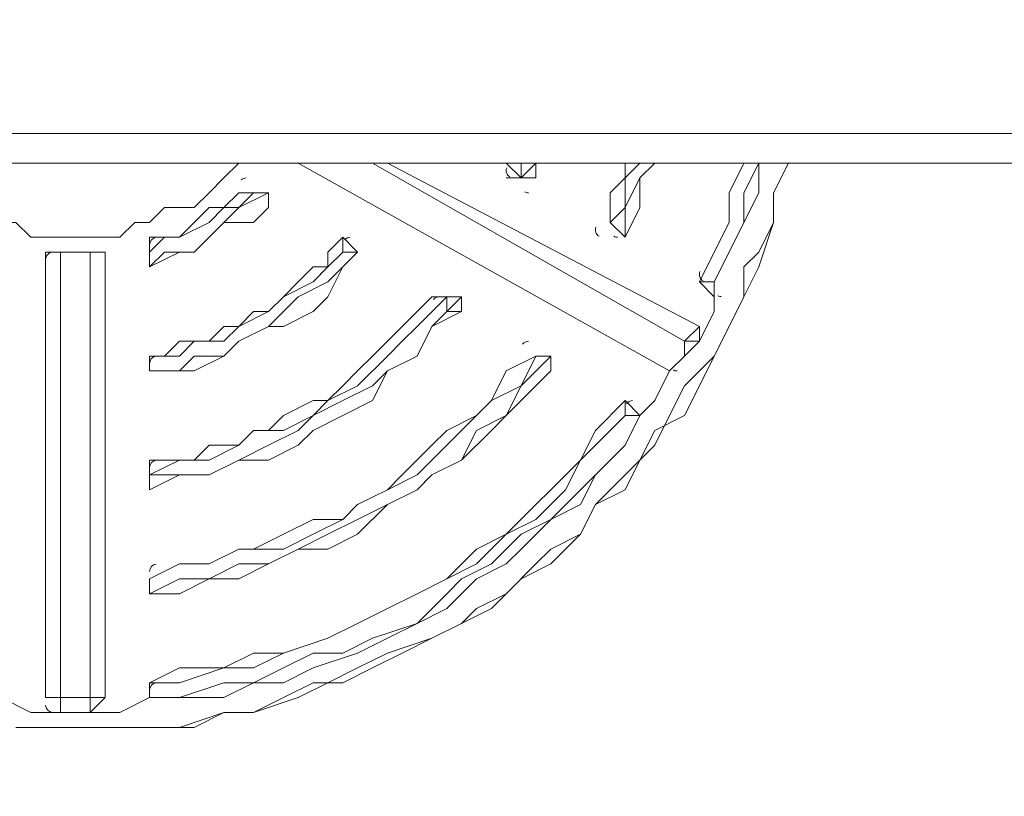
# Model space of a CAD drawing. Units: millimetres. Extents: x -3464 to 11027, y -10878 to 1863.
# Drawn here: x 3279 to 3490, y -4168 to -4001 of the extents above; entities that cross this region are included whole.
import ezdxf

# ---------------------------------------------------------------- set-up
doc = ezdxf.new("R2010")
doc.units = ezdxf.units.MM
doc.header["$MEASUREMENT"] = 0
doc.layers.add('Work Layer', color=7, linetype='Continuous', lineweight=0)

msp = doc.modelspace()

# ---------------------------------------------------------------- linework, layer by layer
at = {"layer": 'Work Layer', "color": 7, "lineweight": 9}
for p, q in [((1265.6, -4025.78), (3637.33, -4025.78)), ((3637.33, -4032.13), (1265.6, -4032.13)), ((3418.25, -4076.58), (3338.88, -4032.13)), ((3354.75, -4032.13), (3421.43, -4070.23)), ((3424.6, -4067.05), (3357.93, -4032.13)), ((3424.6, -4067.05), (3357.93, -4032.13)), ((3386.5, -4035.3), (3383.33, -4032.13)), ((3383.33, -4032.13), (3386.5, -4032.13)), ((3386.5, -4035.3), (3386.5, -4032.13)), ((3386.5, -4035.3), (3389.68, -4032.13)), ((3389.68, -4035.3), (3389.68, -4032.13)), ((3389.68, -4035.3), (3389.68, -4032.13)), ((3386.5, -4035.3), (3386.5, -4035.3)), ((3386.5, -4035.3), (3389.68, -4035.3)), ((3386.5, -4035.3), (3386.5, -4035.3)), ((3389.68, -4035.3), (3389.68, -4035.3)), ((3326.18, -4038.48), (3329.35, -4038.48)), ((3326.18, -4038.48), (3329.35, -4038.48)), ((3329.35, -4038.48), (3332.53, -4038.48)), ((3329.35, -4038.48), (3329.35, -4038.48)), ((3332.53, -4038.48), (3329.35, -4038.48)), ((3329.35, -4038.48), (3332.53, -4038.48)), ((3329.35, -4038.48), (3329.35, -4038.48)), ((3329.35, -4038.48), (3329.35, -4038.48)), ((3329.35, -4038.48), (3329.35, -4038.48)), ((3332.53, -4038.48), (3332.53, -4038.48)), ((3332.53, -4038.48), (3332.53, -4038.48)), ((3332.53, -4041.65), (3332.53, -4038.48)), ((3332.53, -4041.65), (3332.53, -4041.65)), ((3408.73, -4048), (3405.55, -4044.83)), ((3405.55, -4044.83), (3405.55, -4044.83)), ((3405.55, -4044.83), (3405.55, -4044.83)), ((3348.4, -4048), (3351.58, -4051.18)), ((3348.4, -4048), (3348.4, -4048)), ((3351.58, -4051.18), (3348.4, -4048)), ((3348.4, -4048), (3348.4, -4048)), ((3348.4, -4051.18), (3348.4, -4048)), ((3348.4, -4048), (3348.4, -4048)), ((3348.4, -4048), (3348.4, -4048)), ((3408.73, -4048), (3408.73, -4048)), ((3408.73, -4048), (3408.73, -4048)), ((3408.73, -4048), (3408.73, -4048)), ((3408.73, -4048), (3408.73, -4048)), ((3408.73, -4048), (3408.73, -4048)), ((3284.9, -4051.18), (3288.08, -4051.18)), ((3284.9, -4051.18), (3284.9, -4146.43)), ((3288.08, -4051.18), (3291.25, -4051.18)), ((3288.08, -4146.43), (3288.08, -4051.18)), ((3288.08, -4051.18), (3288.08, -4051.18)), ((3288.08, -4051.18), (3291.25, -4051.18)), ((3288.08, -4051.18), (3288.08, -4051.18)), ((3288.08, -4051.18), (3288.08, -4051.18)), ((3291.25, -4051.18), (3294.43, -4051.18)), ((3294.43, -4051.18), (3294.43, -4146.43)), ((3294.43, -4051.18), (3294.43, -4051.18)), ((3294.43, -4051.18), (3297.6, -4051.18)), ((3294.43, -4051.18), (3294.43, -4051.18)), ((3294.43, -4051.18), (3294.43, -4051.18)), ((3297.6, -4146.43), (3297.6, -4051.18)), ((3297.6, -4051.18), (3297.6, -4051.18)), ((3297.6, -4146.43), (3297.6, -4051.18)), ((3307.13, -4054.35), (3307.13, -4051.18)), ((3307.13, -4051.18), (3307.13, -4051.18)), ((3348.4, -4051.18), (3351.58, -4051.18)), ((3351.58, -4051.18), (3351.58, -4051.18)), ((3351.58, -4051.18), (3351.58, -4051.18)), ((3351.58, -4051.18), (3351.58, -4051.18)), ((3351.58, -4051.18), (3351.58, -4051.18)), ((3351.58, -4051.18), (3351.58, -4051.18)), ((3307.13, -4054.35), (3307.13, -4054.35)), ((3307.13, -4054.35), (3307.13, -4054.35)), ((3307.13, -4054.35), (3307.13, -4054.35)), ((3307.13, -4054.35), (3307.13, -4054.35)), ((3307.13, -4054.35), (3307.13, -4054.35)), ((3427.78, -4057.53), (3424.6, -4057.53)), ((3424.6, -4057.53), (3424.6, -4057.53)), ((3424.6, -4057.53), (3424.6, -4057.53)), ((3427.78, -4057.53), (3427.78, -4060.7)), ((3427.78, -4057.53), (3427.78, -4057.53)), ((3427.78, -4057.53), (3427.78, -4057.53)), ((3370.63, -4060.7), (3373.8, -4060.7)), ((3370.63, -4060.7), (3370.63, -4060.7)), ((3373.8, -4060.7), (3370.63, -4060.7)), ((3370.63, -4060.7), (3370.63, -4060.7)), ((3370.63, -4060.7), (3370.63, -4063.88)), ((3370.63, -4060.7), (3370.63, -4060.7)), ((3370.63, -4060.7), (3370.63, -4060.7)), ((3370.63, -4060.7), (3370.63, -4060.7)), ((3373.8, -4060.7), (3373.8, -4060.7)), ((3373.8, -4063.88), (3373.8, -4063.88)), ((3424.6, -4067.05), (3424.6, -4067.05)), ((3424.6, -4067.05), (3424.6, -4070.23)), ((3421.43, -4070.23), (3424.6, -4070.23)), ((3424.6, -4070.23), (3424.6, -4070.23)), ((3307.13, -4076.58), (3307.13, -4073.4)), ((3307.13, -4073.4), (3307.13, -4073.4)), ((3307.13, -4073.4), (3307.13, -4073.4)), ((3389.68, -4073.4), (3392.85, -4073.4)), ((3389.68, -4073.4), (3389.68, -4073.4)), ((3392.85, -4073.4), (3389.68, -4073.4)), ((3389.68, -4073.4), (3389.68, -4073.4)), ((3389.68, -4073.4), (3392.85, -4073.4)), ((3389.68, -4073.4), (3389.68, -4073.4)), ((3389.68, -4073.4), (3389.68, -4073.4)), ((3389.68, -4073.4), (3389.68, -4073.4)), ((3389.68, -4073.4), (3389.68, -4073.4)), ((3392.85, -4073.4), (3392.85, -4073.4)), ((3392.85, -4076.58), (3392.85, -4073.4)), ((3392.85, -4073.4), (3392.85, -4073.4)), ((3307.13, -4076.58), (3307.13, -4076.58)), ((3307.13, -4076.58), (3307.13, -4076.58)), ((3307.13, -4076.58), (3307.13, -4076.58)), ((3307.13, -4076.58), (3307.13, -4076.58)), ((3307.13, -4076.58), (3307.13, -4076.58)), ((3392.85, -4076.58), (3392.85, -4076.58)), ((3418.25, -4076.58), (3418.25, -4076.58)), ((3418.25, -4076.58), (3418.25, -4076.58)), ((3418.25, -4076.58), (3418.25, -4076.58)), ((3418.25, -4076.58), (3418.25, -4076.58)), ((3418.25, -4076.58), (3418.25, -4076.58)), ((3411.9, -4086.1), (3408.73, -4082.93)), ((3408.73, -4082.93), (3408.73, -4082.93)), ((3411.9, -4086.1), (3408.73, -4082.93)), ((3408.73, -4082.93), (3408.73, -4082.93)), ((3408.73, -4086.1), (3408.73, -4082.93)), ((3408.73, -4082.93), (3408.73, -4082.93)), ((3408.73, -4086.1), (3411.9, -4086.1)), ((3411.9, -4086.1), (3411.9, -4086.1)), ((3411.9, -4086.1), (3411.9, -4086.1)), ((3411.9, -4086.1), (3411.9, -4086.1)), ((3411.9, -4086.1), (3411.9, -4086.1)), ((3411.9, -4086.1), (3411.9, -4086.1)), ((3411.9, -4086.1), (3411.9, -4086.1)), ((3307.13, -4098.8), (3307.13, -4095.63)), ((3307.13, -4098.8), (3307.13, -4098.8)), ((3307.13, -4098.8), (3307.13, -4098.8)), ((3307.13, -4098.8), (3307.13, -4098.8)), ((3307.13, -4098.8), (3307.13, -4098.8)), ((3307.13, -4101.98), (3307.13, -4101.98)), ((3307.13, -4101.98), (3307.13, -4101.98)), ((3307.13, -4101.98), (3307.13, -4101.98)), ((3307.13, -4124.2), (3307.13, -4121.03)), ((3307.13, -4121.03), (3307.13, -4121.03)), ((3307.13, -4121.03), (3307.13, -4121.03)), ((3307.13, -4124.2), (3307.13, -4124.2)), ((3307.13, -4124.2), (3307.13, -4124.2)), ((3307.13, -4124.2), (3307.13, -4124.2)), ((3307.13, -4124.2), (3307.13, -4124.2)), ((3307.13, -4124.2), (3307.13, -4124.2)), ((3307.13, -4146.43), (3307.13, -4143.25)), ((3307.13, -4143.25), (3307.13, -4143.25)), ((3307.13, -4143.25), (3307.13, -4143.25)), ((3284.9, -4146.43), (3288.08, -4146.43)), ((3294.43, -4146.43), (3297.6, -4146.43)), ((3297.6, -4146.43), (3297.6, -4146.43)), ((3307.13, -4146.43), (3307.13, -4146.43)), ((3307.13, -4146.43), (3307.13, -4146.43)), ((3307.13, -4146.43), (3307.13, -4146.43)), ((3307.13, -4146.43), (3307.13, -4146.43)), ((3288.08, -4149.6), (3291.25, -4149.6)), ((3291.25, -4149.6), (3294.43, -4149.6)), ((3291.25, -4149.6), (3291.25, -4149.6)), ((3294.43, -4149.6), (3294.43, -4149.6)), ((3294.43, -4149.6), (3294.43, -4149.6)), ((3291.25, -4152.78), (3291.25, -4152.78))]:
    msp.add_line(p, q, dxfattribs=at)
for points in [[(3253.15, -4032.13), (3256.33, -4032.13), (3259.5, -4035.3), (3262.68, -4038.48), (3265.85, -4041.65), (3272.2, -4041.65), (3275.38, -4044.83), (3278.55, -4044.83), (3281.73, -4048), (3288.08, -4048), (3291.25, -4048), (3294.43, -4048), (3300.78, -4048), (3303.95, -4044.83), (3307.13, -4044.83), (3310.3, -4041.65), (3316.65, -4041.65), (3319.83, -4038.48), (3323, -4035.3), (3326.18, -4032.13), (3329.35, -4032.13)], [(3291.25, -4152.78), (3297.6, -4152.78), (3307.13, -4152.78), (3313.48, -4152.78), (3323, -4149.6), (3329.35, -4149.6), (3338.88, -4146.43), (3345.23, -4143.25), (3351.58, -4140.08), (3357.93, -4136.9), (3367.45, -4133.73), (3373.8, -4130.55), (3380.15, -4127.38), (3386.5, -4121.03), (3392.85, -4117.85), (3399.2, -4111.5), (3402.38, -4105.15), (3408.73, -4098.8), (3415.08, -4092.45), (3418.25, -4086.1), (3421.43, -4079.75), (3427.78, -4073.4), (3430.95, -4067.05), (3434.13, -4060.7), (3437.3, -4054.35), (3440.48, -4044.83), (3440.48, -4038.48), (3443.65, -4032.13)], [(3291.25, -4152.78), (3297.6, -4152.78), (3307.13, -4152.78), (3313.48, -4152.78), (3323, -4149.6), (3329.35, -4149.6), (3338.88, -4146.43), (3345.23, -4143.25), (3351.58, -4140.08), (3357.93, -4136.9), (3367.45, -4133.73), (3373.8, -4130.55), (3380.15, -4127.38), (3386.5, -4121.03), (3392.85, -4117.85), (3399.2, -4111.5), (3402.38, -4105.15), (3408.73, -4098.8), (3415.08, -4092.45), (3418.25, -4086.1), (3421.43, -4079.75), (3427.78, -4073.4), (3430.95, -4067.05), (3434.13, -4060.7), (3437.3, -4054.35), (3440.48, -4044.83), (3440.48, -4038.48), (3443.65, -4032.13)], [(3291.25, -4152.78), (3297.6, -4152.78), (3303.95, -4152.78), (3310.3, -4152.78), (3316.65, -4152.78), (3323, -4149.6), (3329.35, -4149.6), (3335.7, -4146.43), (3342.05, -4143.25), (3348.4, -4143.25), (3354.75, -4140.08), (3361.1, -4136.9), (3367.45, -4133.73), (3373.8, -4130.55), (3376.98, -4127.38), (3383.33, -4124.2), (3389.68, -4117.85), (3392.85, -4114.68), (3399.2, -4111.5), (3402.38, -4105.15), (3408.73, -4101.98), (3411.9, -4095.63), (3415.08, -4089.28), (3421.43, -4086.1), (3424.6, -4079.75), (3427.78, -4073.4), (3430.95, -4067.05), (3434.13, -4060.7), (3434.13, -4054.35), (3437.3, -4051.18), (3440.48, -4044.83), (3440.48, -4038.48), (3443.65, -4032.13)], [(3418.25, -4076.58), (3418.25, -4076.58), (3338.88, -4032.13)], [(3405.55, -4044.83), (3408.73, -4041.65), (3408.73, -4035.3), (3411.9, -4032.13)], [(3405.55, -4044.83), (3405.55, -4041.65), (3405.55, -4038.48), (3408.73, -4035.3), (3408.73, -4032.13)], [(3408.73, -4048), (3411.9, -4041.65), (3411.9, -4035.3), (3415.08, -4032.13)], [(3415.08, -4032.13), (3411.9, -4035.3), (3408.73, -4041.65), (3408.73, -4048)], [(3408.73, -4048), (3411.9, -4041.65), (3411.9, -4035.3), (3415.08, -4032.13)], [(3424.6, -4057.53), (3427.78, -4051.18), (3430.95, -4044.83), (3430.95, -4038.48), (3434.13, -4032.13)], [(3424.6, -4057.53), (3427.78, -4051.18), (3430.95, -4044.83), (3430.95, -4038.48), (3434.13, -4032.13)], [(3427.78, -4057.53), (3430.95, -4051.18), (3434.13, -4044.83), (3437.3, -4038.48), (3437.3, -4032.13)], [(3437.3, -4032.13), (3434.13, -4038.48), (3434.13, -4044.83), (3430.95, -4051.18), (3427.78, -4057.53)], [(3427.78, -4057.53), (3430.95, -4051.18), (3434.13, -4044.83), (3437.3, -4038.48), (3437.3, -4032.13)], [(3383.33, -4035.3), (3383.33, -4035.3), (3386.5, -4035.3)], [(3386.5, -4035.3), (3386.5, -4035.3), (3383.33, -4035.3)], [(3389.68, -4035.3), (3389.68, -4035.3), (3386.5, -4035.3)], [(3389.68, -4035.3), (3389.68, -4035.3), (3386.5, -4035.3)], [(3332.53, -4038.48), (3332.53, -4038.48), (3332.53, -4041.65), (3329.35, -4044.83), (3323, -4044.83), (3319.83, -4048), (3316.65, -4051.18), (3313.48, -4051.18), (3307.13, -4054.35)], [(3307.13, -4051.18), (3310.3, -4048), (3313.48, -4048), (3319.83, -4044.83), (3323, -4041.65), (3326.18, -4041.65), (3329.35, -4038.48)], [(3332.53, -4038.48), (3326.18, -4041.65), (3323, -4044.83), (3319.83, -4048), (3316.65, -4051.18), (3310.3, -4051.18), (3307.13, -4054.35)], [(3307.13, -4048), (3310.3, -4048), (3313.48, -4048), (3316.65, -4044.83), (3319.83, -4041.65), (3323, -4041.65), (3326.18, -4038.48)], [(3332.53, -4038.48), (3332.53, -4038.48), (3332.53, -4041.65)], [(3307.13, -4054.35), (3313.48, -4051.18), (3316.65, -4051.18), (3319.83, -4048), (3323, -4044.83), (3329.35, -4044.83), (3332.53, -4041.65)], [(3408.73, -4048), (3408.73, -4048), (3405.55, -4044.83)], [(3307.13, -4051.18), (3307.13, -4051.18), (3307.13, -4048)], [(3307.13, -4073.4), (3310.3, -4073.4), (3313.48, -4070.23), (3316.65, -4070.23), (3319.83, -4070.23), (3323, -4067.05), (3326.18, -4067.05), (3329.35, -4063.88), (3332.53, -4063.88), (3335.7, -4060.7), (3338.88, -4057.53), (3342.05, -4054.35), (3345.23, -4054.35), (3345.23, -4051.18), (3348.4, -4048)], [(3348.4, -4048), (3348.4, -4048), (3348.4, -4051.18)], [(3288.08, -4051.18), (3291.25, -4051.18), (3294.43, -4051.18)], [(3294.43, -4051.18), (3294.43, -4051.18), (3297.6, -4051.18)], [(3297.6, -4051.18), (3297.6, -4051.18), (3294.43, -4051.18)], [(3351.58, -4051.18), (3351.58, -4051.18), (3348.4, -4054.35), (3345.23, -4060.7), (3342.05, -4063.88), (3335.7, -4067.05), (3332.53, -4067.05), (3326.18, -4070.23), (3323, -4073.4), (3316.65, -4076.58), (3313.48, -4076.58), (3307.13, -4076.58)], [(3307.13, -4073.4), (3313.48, -4073.4), (3316.65, -4070.23), (3323, -4070.23), (3326.18, -4067.05), (3332.53, -4063.88), (3335.7, -4060.7), (3342.05, -4057.53), (3345.23, -4054.35), (3348.4, -4051.18)], [(3351.58, -4051.18), (3348.4, -4054.35), (3345.23, -4057.53), (3338.88, -4060.7), (3335.7, -4063.88), (3332.53, -4067.05), (3326.18, -4070.23), (3323, -4073.4), (3316.65, -4073.4), (3313.48, -4076.58), (3307.13, -4076.58)], [(3307.13, -4076.58), (3313.48, -4076.58), (3316.65, -4076.58), (3323, -4073.4), (3326.18, -4070.23), (3332.53, -4067.05), (3335.7, -4067.05), (3342.05, -4063.88), (3345.23, -4060.7), (3348.4, -4054.35), (3351.58, -4051.18)], [(3307.13, -4054.35), (3307.13, -4054.35), (3307.13, -4051.18)], [(3424.6, -4070.23), (3427.78, -4063.88), (3427.78, -4057.53)], [(3427.78, -4060.7), (3427.78, -4060.7), (3424.6, -4057.53)], [(3427.78, -4060.7), (3427.78, -4060.7), (3427.78, -4057.53)], [(3427.78, -4057.53), (3427.78, -4057.53), (3427.78, -4060.7)], [(3373.8, -4060.7), (3373.8, -4063.88), (3367.45, -4067.05), (3364.28, -4073.4), (3357.93, -4076.58), (3354.75, -4082.93), (3348.4, -4086.1), (3342.05, -4089.28), (3338.88, -4092.45), (3332.53, -4095.63), (3326.18, -4095.63), (3319.83, -4098.8), (3313.48, -4098.8), (3307.13, -4101.98)], [(3307.13, -4098.8), (3313.48, -4095.63), (3319.83, -4095.63), (3326.18, -4092.45), (3329.35, -4089.28), (3335.7, -4089.28), (3342.05, -4086.1), (3345.23, -4082.93), (3351.58, -4079.75), (3357.93, -4073.4), (3361.1, -4070.23), (3364.28, -4067.05), (3370.63, -4060.7)], [(3307.13, -4095.63), (3310.3, -4095.63), (3316.65, -4095.63), (3319.83, -4092.45), (3326.18, -4092.45), (3329.35, -4089.28), (3332.53, -4089.28), (3335.7, -4086.1), (3342.05, -4082.93), (3345.23, -4082.93), (3348.4, -4079.75), (3351.58, -4076.58), (3354.75, -4073.4), (3357.93, -4070.23), (3361.1, -4067.05), (3364.28, -4063.88), (3367.45, -4060.7)], [(3367.45, -4060.7), (3367.45, -4060.7), (3370.63, -4060.7)], [(3373.8, -4060.7), (3373.8, -4060.7), (3370.63, -4063.88)], [(3373.8, -4063.88), (3373.8, -4063.88), (3373.8, -4060.7)], [(3370.63, -4063.88), (3367.45, -4067.05), (3364.28, -4073.4), (3357.93, -4076.58), (3354.75, -4079.75), (3348.4, -4082.93), (3342.05, -4086.1), (3338.88, -4089.28), (3332.53, -4092.45), (3326.18, -4095.63), (3319.83, -4098.8), (3313.48, -4098.8), (3307.13, -4098.8)], [(3307.13, -4101.98), (3313.48, -4098.8), (3319.83, -4098.8), (3326.18, -4095.63), (3332.53, -4095.63), (3338.88, -4092.45), (3342.05, -4089.28), (3348.4, -4086.1), (3354.75, -4082.93), (3357.93, -4076.58), (3364.28, -4073.4), (3367.45, -4067.05), (3373.8, -4063.88)], [(3370.63, -4063.88), (3370.63, -4063.88), (3373.8, -4063.88)], [(3424.6, -4067.05), (3424.6, -4067.05), (3421.43, -4070.23)], [(3424.6, -4070.23), (3424.6, -4070.23), (3424.6, -4067.05)], [(3418.25, -4076.58), (3421.43, -4073.4), (3424.6, -4070.23)], [(3418.25, -4076.58), (3421.43, -4073.4), (3424.6, -4070.23)], [(3421.43, -4070.23), (3421.43, -4073.4), (3418.25, -4076.58)], [(3392.85, -4073.4), (3392.85, -4073.4), (3392.85, -4076.58), (3389.68, -4079.75), (3383.33, -4086.1), (3380.15, -4089.28), (3373.8, -4095.63), (3367.45, -4098.8), (3364.28, -4101.98), (3357.93, -4105.15), (3351.58, -4111.5), (3345.23, -4114.68), (3338.88, -4114.68), (3332.53, -4117.85), (3326.18, -4121.03), (3319.83, -4121.03), (3313.48, -4124.2), (3307.13, -4124.2)], [(3307.13, -4121.03), (3313.48, -4117.85), (3319.83, -4117.85), (3326.18, -4114.68), (3335.7, -4114.68), (3342.05, -4111.5), (3348.4, -4108.33), (3351.58, -4105.15), (3357.93, -4101.98), (3364.28, -4098.8), (3370.63, -4092.45), (3373.8, -4089.28), (3380.15, -4082.93), (3386.5, -4079.75), (3389.68, -4073.4)], [(3392.85, -4073.4), (3386.5, -4079.75), (3383.33, -4086.1), (3376.98, -4089.28), (3373.8, -4095.63), (3367.45, -4098.8), (3364.28, -4101.98), (3357.93, -4105.15), (3351.58, -4108.33), (3345.23, -4111.5), (3338.88, -4114.68), (3332.53, -4117.85), (3326.18, -4117.85), (3319.83, -4121.03), (3313.48, -4121.03), (3307.13, -4124.2)], [(3307.13, -4076.58), (3307.13, -4076.58), (3307.13, -4073.4)], [(3307.13, -4121.03), (3313.48, -4117.85), (3319.83, -4117.85), (3326.18, -4114.68), (3329.35, -4114.68), (3335.7, -4111.5), (3342.05, -4108.33), (3348.4, -4108.33), (3351.58, -4105.15), (3357.93, -4101.98), (3361.1, -4098.8), (3367.45, -4092.45), (3370.63, -4089.28), (3376.98, -4086.1), (3380.15, -4082.93), (3383.33, -4076.58), (3389.68, -4073.4)], [(3392.85, -4073.4), (3392.85, -4073.4), (3392.85, -4076.58)], [(3307.13, -4124.2), (3313.48, -4124.2), (3319.83, -4121.03), (3326.18, -4121.03), (3332.53, -4117.85), (3338.88, -4114.68), (3345.23, -4114.68), (3351.58, -4111.5), (3357.93, -4105.15), (3364.28, -4101.98), (3367.45, -4098.8), (3373.8, -4095.63), (3380.15, -4089.28), (3383.33, -4086.1), (3389.68, -4079.75), (3392.85, -4076.58)], [(3411.9, -4086.1), (3415.08, -4082.93), (3418.25, -4076.58)], [(3307.13, -4143.25), (3313.48, -4140.08), (3323, -4140.08), (3329.35, -4136.9), (3335.7, -4136.9), (3345.23, -4133.73), (3351.58, -4130.55), (3357.93, -4127.38), (3364.28, -4124.2), (3370.63, -4121.03), (3376.98, -4114.68), (3383.33, -4111.5), (3389.68, -4105.15), (3392.85, -4101.98), (3399.2, -4095.63), (3402.38, -4089.28), (3408.73, -4082.93)], [(3408.73, -4082.93), (3408.73, -4082.93), (3408.73, -4086.1)], [(3307.13, -4146.43), (3313.48, -4146.43), (3323, -4146.43), (3329.35, -4143.25), (3335.7, -4143.25), (3342.05, -4140.08), (3351.58, -4136.9), (3357.93, -4133.73), (3364.28, -4130.55), (3370.63, -4127.38), (3376.98, -4121.03), (3383.33, -4117.85), (3386.5, -4114.68), (3392.85, -4108.33), (3399.2, -4105.15), (3402.38, -4098.8), (3408.73, -4092.45), (3411.9, -4086.1)], [(3307.13, -4143.25), (3313.48, -4143.25), (3323, -4140.08), (3329.35, -4140.08), (3335.7, -4136.9), (3345.23, -4133.73), (3351.58, -4130.55), (3357.93, -4127.38), (3364.28, -4124.2), (3370.63, -4121.03), (3376.98, -4117.85), (3383.33, -4111.5), (3389.68, -4108.33), (3396.03, -4101.98), (3399.2, -4095.63), (3405.55, -4089.28), (3408.73, -4086.1)], [(3411.9, -4086.1), (3408.73, -4092.45), (3402.38, -4098.8), (3399.2, -4101.98), (3392.85, -4108.33), (3386.5, -4111.5), (3380.15, -4117.85), (3373.8, -4121.03), (3370.63, -4124.2), (3364.28, -4130.55), (3354.75, -4133.73), (3348.4, -4136.9), (3342.05, -4136.9), (3335.7, -4140.08), (3329.35, -4143.25), (3323, -4143.25), (3313.48, -4146.43), (3307.13, -4146.43)], [(3307.13, -4146.43), (3313.48, -4146.43), (3323, -4146.43), (3329.35, -4143.25), (3335.7, -4143.25), (3342.05, -4140.08), (3351.58, -4136.9), (3357.93, -4133.73), (3364.28, -4130.55), (3370.63, -4127.38), (3376.98, -4121.03), (3383.33, -4117.85), (3386.5, -4114.68), (3392.85, -4108.33), (3399.2, -4105.15), (3402.38, -4098.8), (3408.73, -4092.45), (3411.9, -4086.1)], [(3307.13, -4101.98), (3307.13, -4101.98), (3307.13, -4098.8)], [(3307.13, -4101.98), (3307.13, -4101.98), (3307.13, -4098.8)], [(3307.13, -4124.2), (3307.13, -4124.2), (3307.13, -4121.03)], [(3307.13, -4146.43), (3307.13, -4146.43), (3307.13, -4143.25)], [(3275.38, -4146.43), (3281.73, -4149.6), (3288.08, -4149.6)], [(3294.43, -4146.43), (3291.25, -4146.43), (3288.08, -4146.43)], [(3288.08, -4149.6), (3288.08, -4149.6), (3288.08, -4146.43)], [(3294.43, -4149.6), (3300.78, -4149.6), (3307.13, -4146.43)], [(3297.6, -4146.43), (3297.6, -4146.43), (3294.43, -4149.6)], [(3294.43, -4149.6), (3294.43, -4149.6), (3297.6, -4146.43)], [(3294.43, -4146.43), (3294.43, -4146.43), (3294.43, -4149.6)], [(3278.55, -4152.78), (3284.9, -4152.78), (3291.25, -4152.78)]]:
    msp.add_lwpolyline(points, dxfattribs=at)
at = {"layer": 'Work Layer', "color": 1, "lineweight": 9}
msp.add_open_spline([(10224.38, -6696.7), (10224.38, -6144.42), (9776.66, -5696.7), (9224.37, -5696.7), (9224.37, -5696.7), (8633.55, -5696.7), (8633.55, -5696.7), (8358.9, -5389.93), (7959.99, -5196.72), (7515.81, -5196.72), (7515.81, -5196.72), (6384.72, -5196.72), (6384.72, -5196.72), (6291.61, -5142.39), (6191.86, -5098.42), (6087.42, -5064.91), (6159.73, -4886.3), (6197.09, -4695.22), (6197.09, -4502.03), (6197.09, -4502.03), (6197.09, -4421.49), (6197.09, -4421.49), (6197.09, -4182.33), (6140.85, -3956.42), (6041.3, -3755.79), (6044.55, -3712.82), (6046.75, -3669.56), (6046.75, -3625.75), (6046.75, -3625.75), (6046.75, -861.36), (6046.75, -861.36), (6046.75, 77.53), (5285.62, 838.64), (4346.73, 838.64), (4346.73, 838.64), (4046.73, 838.64), (4046.73, 838.64), (3107.84, 838.64), (2346.73, 77.53), (2346.73, -861.36), (2346.73, -861.36), (2346.73, -2354.11), (2346.73, -2354.11), (2289.11, -2347.86), (2230.74, -2344.2), (2171.48, -2344.2), (2075.66, -2344.2), (1981.88, -2352.87), (1890.5, -2368.62), (1799.11, -2352.87), (1705.33, -2344.2), (1609.51, -2344.2), (1108.09, -2344.2), (658.52, -2569.3), (355.65, -2923.44), (355.65, -2923.44), (197.96, -2923.44), (197.96, -2923.44), (-221.62, -2923.44), (-600.75, -3095.9), (-872.99, -3373.56), (-1500.54, -3607.27), (-1948.8, -4212.36), (-1948.8, -4920.33), (-1948.8, -5452.92), (-1694.93, -5927.03), (-1302.04, -6228.82), (-1302.04, -6228.82), (-1302.04, -6349.07), (-1302.04, -6349.07), (-1302.04, -6624.91), (-1227.25, -6883.14), (-1097.35, -7105.19), (-1097.35, -7105.19), (-1097.35, -7370.03), (-1097.35, -7370.03), (-1097.35, -7814.22), (-904.14, -8213.13), (-597.36, -8487.78), (-597.36, -8487.78), (-597.36, -9078.6), (-597.36, -9078.6), (-597.36, -9630.88), (-149.64, -10078.61), (402.65, -10078.61), (402.65, -10078.61), (402.65, -10078.61), (402.65, -10078.61), (402.65, -10078.61), (402.65, -10078.61), (402.65, -10078.61), (402.65, -10078.61), (995.62, -10078.61), (995.62, -10078.61), (995.62, -10078.61), (995.62, -10078.61), (995.62, -10078.61), (1547.91, -10078.6), (1995.62, -9630.88), (1995.62, -9078.6), (1995.62, -9078.6), (1995.62, -8487.78), (1995.62, -8487.78), (2077.96, -8414.06), (2151.92, -8331.3), (2216.34, -8241.19), (2340.95, -8378.76), (2490.1, -8493.7), (2657.78, -8577.61), (2882.27, -8793.19), (3173.63, -8939.41), (3497.66, -8982.4), (3830.16, -9534.04), (4434.91, -9903.05), (5125.96, -9903.05), (5894.63, -9903.05), (6556.2, -9446.32), (6855.38, -8789.68), (6855.38, -8789.68), (7515.81, -8789.68), (7515.81, -8789.68), (7959.99, -8789.68), (8358.9, -8596.47), (8633.55, -8289.69), (8633.55, -8289.69), (9224.37, -8289.69), (9224.37, -8289.69), (9776.66, -8289.69), (10224.38, -7841.97), (10224.38, -7289.68), (10224.38, -7289.68), (10224.38, -7289.68), (10224.38, -7289.68), (10224.38, -7289.68), (10224.38, -6696.71), (10224.38, -6696.71), (10224.38, -6696.71), (10224.38, -6696.7), (10224.38, -6696.7), (10224.38, -6696.7), (10224.38, -6696.7), (10224.38, -6696.7)], degree=3, knots=[0, 0, 0, 0, 1, 1, 1, 2, 2, 2, 3, 3, 3, 4, 4, 4, 5, 5, 5, 6, 6, 6, 7, 7, 7, 8, 8, 8, 9, 9, 9, 10, 10, 10, 11, 11, 11, 12, 12, 12, 13, 13, 13, 14, 14, 14, 15, 15, 15, 16, 16, 16, 17, 17, 17, 18, 18, 18, 19, 19, 19, 20, 20, 20, 21, 21, 21, 22, 22, 22, 23, 23, 23, 24, 24, 24, 25, 25, 25, 26, 26, 26, 27, 27, 27, 28, 28, 28, 29, 29, 29, 30, 30, 30, 31, 31, 31, 32, 32, 32, 33, 33, 33, 34, 34, 34, 35, 35, 35, 36, 36, 36, 37, 37, 37, 38, 38, 38, 39, 39, 39, 40, 40, 40, 41, 41, 41, 42, 42, 42, 43, 43, 43, 44, 44, 44, 45, 45, 45, 46, 46, 46, 47, 47, 47, 47], dxfattribs=at)
at = {"layer": 'Work Layer', "color": 253, "lineweight": 9}
for points in [[(6041.84, -3755.84), (5975.4, -4633.95), (5241.85, -5325.75), (4346.73, -5325.75), (4346.73, -5325.75), (4046.73, -5325.75), (4046.73, -5325.75), (3107.84, -5325.75), (2346.73, -4564.65), (2346.73, -3625.75), (2346.73, -3625.75), (2346.73, -2354.11), (2346.73, -2354.11)], [(2367.76, -3892.73), (2395.74, -4070.06), (2451.37, -4238.1), (2529.7, -4392.73), (2529.7, -4392.73), (5863.77, -4392.73), (5863.77, -4392.73), (5942.1, -4238.1), (5997.74, -4070.06), (6025.72, -3892.73), (6025.72, -3892.73), (2367.76, -3892.73), (2367.76, -3892.73)]]:
    msp.add_open_spline(points, degree=3, knots=[0, 0, 0, 0, 1, 1, 1, 2, 2, 2, 3, 3, 3, 4, 4, 4, 4], dxfattribs=at)
at = {"layer": 'Work Layer', "color": 7, "lineweight": 9}
for points in [[(3383.43, -4033.15), (3383.15, -4033.88), (3383.45, -4034.7), (3384.12, -4035.09)], [(3327.77, -4035.3), (3327.36, -4035.3), (3326.98, -4035.46), (3326.68, -4035.73)], [(3387.29, -4038.27), (3387.54, -4038.4), (3387.81, -4038.48), (3388.09, -4038.48)], [(3402.5, -4045.81), (3402.19, -4046.54), (3402.48, -4047.39), (3403.17, -4047.79)], [(3308.25, -4048.07), (3307.58, -4048.28), (3307.13, -4048.89), (3307.13, -4049.59)], [(3349.99, -4048), (3349.54, -4048), (3349.11, -4048.2), (3348.81, -4048.53)], [(3406.35, -4047.79), (3406.59, -4047.93), (3406.86, -4048), (3407.14, -4048)], [(3424.74, -4055.3), (3424.41, -4056.04), (3424.7, -4056.91), (3425.4, -4057.32)], [(3369.04, -4060.7), (3368.56, -4060.7), (3368.11, -4060.92), (3367.81, -4061.29)], [(3428.57, -4060.49), (3428.81, -4060.63), (3429.09, -4060.7), (3429.37, -4060.7)], [(3388.09, -4070.23), (3387.59, -4070.23), (3387.13, -4070.46), (3386.83, -4070.85)], [(3308.39, -4073.44), (3307.65, -4073.59), (3307.13, -4074.24), (3307.13, -4074.99)], [(3419.05, -4076.36), (3419.29, -4076.5), (3419.56, -4076.58), (3419.84, -4076.58)], [(3410.31, -4082.93), (3409.81, -4082.93), (3409.33, -4083.17), (3409.03, -4083.58)], [(3308.46, -4095.65), (3307.69, -4095.77), (3307.13, -4096.44), (3307.13, -4097.21)], [(3308.51, -4117.87), (3307.72, -4117.97), (3307.13, -4118.64), (3307.13, -4119.44)], [(3308.54, -4143.26), (3307.74, -4143.35), (3307.13, -4144.03), (3307.13, -4144.84)], [(3284.9, -4148.01), (3284.9, -4148.88), (3285.58, -4149.58), (3286.45, -4149.6)]]:
    msp.add_open_spline(points, degree=3, dxfattribs=at)
msp.add_open_spline([(3286.61, -4051.18), (3286.17, -4051.15), (3285.73, -4051.3), (3285.41, -4051.6), (3285.09, -4051.9), (3284.9, -4052.32), (3284.9, -4052.77)], degree=3, knots=[0, 0, 0, 0, 1, 1, 1, 2, 2, 2, 2], dxfattribs=at)

doc.saveas('drawing.dxf')
